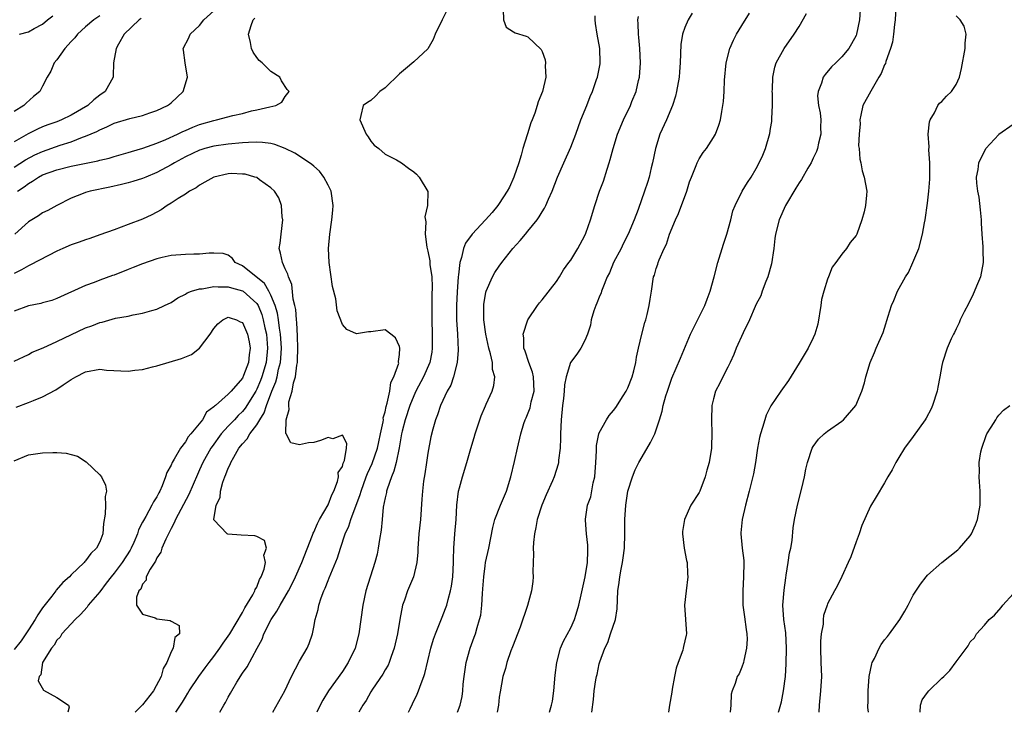
# Model space of a CAD drawing. Units: inches. Extents: x 2583000 to 2586000, y 1521000 to 1524000.
# Drawn here: x 2585000 to 2585138, y 1521000 to 1521097 of the extents above; entities that cross this region are included whole.
import ezdxf

# ---------------------------------------------------------------- set-up
doc = ezdxf.new("R2010")
doc.units = ezdxf.units.IN
doc.header["$MEASUREMENT"] = 0
doc.layers.add('LD25831521_2ft', color=112, linetype='Continuous')

msp = doc.modelspace()

# ---------------------------------------------------------------- linework, layer by layer
at = {"layer": 'LD25831521_2ft'}
for points, elevation in [([(2585122.65, 1521100.65), (2585122.46, 1521097), (2585122.37, 1521096.37), (2585122.26, 1521095), (2585122.09, 1521093.91), (2585121.83, 1521093), (2585121.18, 1521091.18), (2585121.1, 1521090.9), (2585121, 1521090.71), (2585120.49, 1521089.51), (2585120.2, 1521089), (2585119.05, 1521087.05), (2585117.96, 1521085), (2585117.66, 1521083.66), (2585117.53, 1521083), (2585117.56, 1521082.44), (2585117.41, 1521081), (2585117.35, 1521079.35), (2585117.42, 1521079), (2585117.51, 1521077.51), (2585117.66, 1521077), (2585117.87, 1521075.87), (2585118.15, 1521075), (2585118.48, 1521073), (2585118.47, 1521072.47), (2585118.31, 1521071), (2585118.12, 1521070.12), (2585117.82, 1521069), (2585117.11, 1521067), (2585117, 1521066.8), (2585116.18, 1521065.82), (2585115.67, 1521065), (2585115, 1521064.19), (2585114.17, 1521063), (2585113.64, 1521062.36), (2585113.13, 1521061), (2585113, 1521060.7), (2585112.47, 1521059), (2585112.15, 1521057.85), (2585112.05, 1521057), (2585111.62, 1521054.38), (2585111.23, 1521053), (2585111, 1521052.48), (2585110.27, 1521051), (2585109, 1521048.91), (2585107.51, 1521046.49), (2585106.45, 1521045), (2585105.07, 1521042.93), (2585104.39, 1521041.61), (2585104.19, 1521041), (2585103.9, 1521039.9), (2585103.59, 1521039), (2585103.48, 1521038.52), (2585103.2, 1521037), (2585102.9, 1521035), (2585102.6, 1521033.4), (2585102.03, 1521031), (2585101.5, 1521029), (2585101.04, 1521027), (2585100.86, 1521025.14), (2585100.84, 1521025), (2585101.05, 1521023), (2585101.25, 1521021.25), (2585101.27, 1521021), (2585101.24, 1521019), (2585101.11, 1521017), (2585101.14, 1521015), (2585101.36, 1521013.36), (2585101.58, 1521011.58), (2585101.69, 1521011), (2585101.73, 1521010.27), (2585101.66, 1521009), (2585101.25, 1521007.25), (2585101.22, 1521007), (2585101, 1521006.32), (2585100.59, 1521005.41), (2585100.32, 1521005), (2585100.03, 1521004.03), (2585099.63, 1521003), (2585099.48, 1521002.52), (2585099.43, 1521001), (2585099.37, 1521000)], 8208), ([(2585059.66, 1521098.34), (2585058.97, 1521097.03), (2585058.01, 1521095), (2585057.75, 1521094.25), (2585057, 1521092.94), (2585055, 1521091.16), (2585053.83, 1521090.17), (2585053, 1521089.44), (2585051, 1521087.48), (2585050.27, 1521087), (2585049.66, 1521086.34), (2585049, 1521085.73), (2585048.54, 1521085.46), (2585047.94, 1521085), (2585047.61, 1521083.61), (2585047.44, 1521083), (2585048.33, 1521081), (2585048.64, 1521080.64), (2585049, 1521080.03), (2585049.48, 1521079.48), (2585050.11, 1521079), (2585051, 1521078.22), (2585052.58, 1521077.42), (2585053.31, 1521077), (2585054.26, 1521076.26), (2585055, 1521075.72), (2585055.4, 1521075.4), (2585055.78, 1521075), (2585056.97, 1521072.97), (2585056.92, 1521071), (2585056.58, 1521069.42), (2585056.72, 1521068.72), (2585056.61, 1521067), (2585056.84, 1521065.16), (2585057, 1521064.59), (2585057.25, 1521063.25), (2585057.27, 1521062.73), (2585057.54, 1521061), (2585057.61, 1521059.61), (2585057.56, 1521058.44), (2585057.53, 1521057), (2585057.53, 1521055), (2585057.61, 1521053), (2585057.6, 1521051), (2585057.53, 1521050.47), (2585057.24, 1521049), (2585056.36, 1521047), (2585055.31, 1521045), (2585055, 1521044.36), (2585054.45, 1521043), (2585053.81, 1521041), (2585053.4, 1521039.4), (2585053.31, 1521039), (2585052.95, 1521037.05), (2585052.53, 1521035), (2585052.23, 1521033.77), (2585051.89, 1521033), (2585051.27, 1521031.27), (2585051.2, 1521031), (2585051.18, 1521030.82), (2585051, 1521030.05), (2585050.74, 1521028.74), (2585050.58, 1521027), (2585050.46, 1521025.54), (2585050.21, 1521024.21), (2585050.04, 1521023), (2585049.86, 1521022.14), (2585049.57, 1521021), (2585048.31, 1521017), (2585047.86, 1521015), (2585047.33, 1521011), (2585046.79, 1521009), (2585045.82, 1521007), (2585045, 1521005.73), (2585043.08, 1521003), (2585042.28, 1521001.72), (2585041.91, 1521001), (2585041.43, 1521000)], 8224), ([(2585067.54, 1521098.46), (2585067.6, 1521097), (2585067.98, 1521095.98), (2585069, 1521095.33), (2585069.21, 1521095.21), (2585070.74, 1521094.74), (2585071, 1521094.64), (2585072.88, 1521092.88), (2585073, 1521092.59), (2585073.4, 1521091.4), (2585073.45, 1521091), (2585073.41, 1521090.59), (2585073.5, 1521089), (2585073.05, 1521087), (2585072.45, 1521085.55), (2585072.31, 1521085), (2585071.96, 1521083.96), (2585071.6, 1521083), (2585071.43, 1521082.57), (2585070.93, 1521081.07), (2585070.9, 1521080.9), (2585070.31, 1521079), (2585070.05, 1521078.05), (2585069.72, 1521077), (2585069.01, 1521074.99), (2585068.41, 1521073.59), (2585068.09, 1521073), (2585067, 1521071.29), (2585066.79, 1521071), (2585065.98, 1521070.02), (2585065.07, 1521069), (2585063.19, 1521067), (2585062.27, 1521065.73), (2585061.99, 1521065), (2585061.7, 1521063.7), (2585061.45, 1521063), (2585061.28, 1521061.28), (2585061.22, 1521061), (2585061.07, 1521058.93), (2585060.99, 1521057), (2585061.02, 1521055), (2585061.13, 1521053), (2585061.24, 1521050.76), (2585061.09, 1521049), (2585060.58, 1521047), (2585060.18, 1521045.82), (2585059.7, 1521045), (2585058.74, 1521043), (2585058.33, 1521041.67), (2585058.04, 1521041), (2585057.67, 1521039.67), (2585057.41, 1521038.59), (2585057, 1521036.29), (2585056.81, 1521035), (2585056.57, 1521033.43), (2585056.38, 1521032.38), (2585056.21, 1521031), (2585056.15, 1521029.85), (2585055.94, 1521027), (2585055.73, 1521025), (2585055.61, 1521023.61), (2585055.58, 1521023), (2585055.58, 1521022.42), (2585055.44, 1521021), (2585054.97, 1521019), (2585054.15, 1521017), (2585053.72, 1521015.72), (2585053.44, 1521015), (2585053.04, 1521013), (2585052.72, 1521011), (2585052.28, 1521009), (2585051.83, 1521007.83), (2585051.57, 1521007), (2585051.4, 1521006.6), (2585051, 1521005.94), (2585050.66, 1521005.34), (2585049.22, 1521003.22), (2585049, 1521002.87), (2585048.33, 1521001.67), (2585047.87, 1521001), (2585047.29, 1521000)], 8222), ([(2585117.59, 1521098.41), (2585117.47, 1521097), (2585117.07, 1521095), (2585117, 1521094.82), (2585116.36, 1521093.64), (2585115.98, 1521093), (2585115, 1521091.85), (2585114.17, 1521091), (2585113.57, 1521090.43), (2585112.64, 1521089.36), (2585112.4, 1521089), (2585112.15, 1521088.15), (2585111.67, 1521087), (2585111.61, 1521086.39), (2585111.74, 1521085), (2585111.97, 1521083.97), (2585112.05, 1521083), (2585112.03, 1521081.97), (2585112.06, 1521081), (2585111.75, 1521079.75), (2585111.58, 1521079), (2585111.44, 1521078.56), (2585111, 1521077.64), (2585110.68, 1521077), (2585110.22, 1521076.22), (2585109.35, 1521074.65), (2585109, 1521074.17), (2585108.54, 1521073.46), (2585107.12, 1521071), (2585106.21, 1521069), (2585105.69, 1521067), (2585105.63, 1521066.37), (2585105.46, 1521065), (2585105.16, 1521062.84), (2585104.62, 1521061), (2585104.36, 1521060.36), (2585103.85, 1521059), (2585103.64, 1521058.36), (2585103, 1521057.17), (2585102.86, 1521056.86), (2585102.08, 1521055), (2585101.15, 1521053.15), (2585100.21, 1521051), (2585099.88, 1521050.12), (2585099.34, 1521049), (2585099, 1521048.37), (2585098.32, 1521047), (2585097.9, 1521046.1), (2585097.28, 1521045), (2585097, 1521043.94), (2585096.78, 1521043), (2585096.72, 1521041), (2585096.78, 1521039), (2585096.74, 1521037.27), (2585096.72, 1521037), (2585096.42, 1521035), (2585096.09, 1521033.91), (2585095.85, 1521033), (2585095.08, 1521031), (2585095, 1521030.82), (2585093.86, 1521029), (2585092.95, 1521027), (2585092.66, 1521025.34), (2585092.65, 1521025), (2585092.91, 1521023), (2585093.25, 1521021.25), (2585093.31, 1521021), (2585093.39, 1521019.39), (2585093.42, 1521019), (2585093.17, 1521017), (2585092.97, 1521015), (2585093.21, 1521011), (2585093.17, 1521010.83), (2585093, 1521010), (2585092.8, 1521009.2), (2585092.78, 1521009), (2585092.72, 1521008.72), (2585092.07, 1521007), (2585091.8, 1521006.2), (2585091.57, 1521005), (2585091.23, 1521003.23), (2585091.18, 1521002.82), (2585090.84, 1521001), (2585090.72, 1521000)], 8210), ([(2584999, 1521076.36), (2585000.6, 1521077.4), (2585001.91, 1521078.09), (2585003, 1521078.58), (2585005.47, 1521079.47), (2585007, 1521079.95), (2585008.57, 1521080.57), (2585009, 1521080.71), (2585010.6, 1521081.4), (2585011, 1521081.63), (2585011.98, 1521082.02), (2585013, 1521082.53), (2585015.22, 1521083.22), (2585017, 1521083.64), (2585018, 1521084), (2585019, 1521084.31), (2585020.51, 1521085), (2585020.79, 1521085.21), (2585021, 1521085.4), (2585022.7, 1521087), (2585023.28, 1521089), (2585022.97, 1521091), (2585022.76, 1521092.76), (2585022.7, 1521093), (2585023.48, 1521094.52), (2585023.68, 1521095), (2585025, 1521096.21), (2585025.59, 1521097), (2585027, 1521098.29)], 8222), ([(2585011, 1521097.57), (2585010.15, 1521097), (2585009, 1521096.02), (2585007.89, 1521095), (2585007.49, 1521094.51), (2585007, 1521094), (2585006.1, 1521093), (2585005, 1521091.42), (2585004.63, 1521091), (2585004.15, 1521089.85), (2585003.64, 1521089), (2585003, 1521087.72), (2585002.6, 1521087), (2585001.72, 1521086.28), (2585000.67, 1521085.33), (2585000.38, 1521085), (2584999, 1521084.16)], 8218), ([(2585016.8, 1521097.2), (2585016.52, 1521097), (2585014.42, 1521095), (2585013.62, 1521093.62), (2585013.3, 1521093), (2585012.95, 1521091), (2585012.87, 1521089.13), (2585012.86, 1521089), (2585011.77, 1521087), (2585011, 1521086.46), (2585010.17, 1521085.83), (2585009.32, 1521085), (2585007, 1521083.67), (2585005.64, 1521083), (2585005, 1521082.75), (2585003.71, 1521082.29), (2585003, 1521082.01), (2585002.3, 1521081.7), (2585000.96, 1521081.04), (2584999, 1521079.93)], 8220), ([(2584999.47, 1521073), (2585000.39, 1521073.61), (2585001, 1521074.11), (2585001.58, 1521074.42), (2585002.4, 1521075), (2585003, 1521075.31), (2585005, 1521076.02), (2585007, 1521076.5), (2585010.74, 1521077.26), (2585011, 1521077.35), (2585012.34, 1521077.66), (2585013, 1521077.88), (2585015, 1521078.43), (2585015.43, 1521078.57), (2585017.03, 1521079.03), (2585019, 1521079.75), (2585020.26, 1521080.26), (2585021.88, 1521081), (2585022.63, 1521081.37), (2585023, 1521081.52), (2585024.03, 1521081.97), (2585025, 1521082.34), (2585027, 1521082.93), (2585027.36, 1521083), (2585029.64, 1521083.64), (2585031, 1521083.92), (2585032.25, 1521084.25), (2585033, 1521084.4), (2585034.85, 1521084.85), (2585035.7, 1521085), (2585036.5, 1521085.5), (2585037, 1521086.27), (2585037.56, 1521087), (2585037.27, 1521087.27), (2585036.49, 1521088.49), (2585036.23, 1521089), (2585035, 1521089.8), (2585033.78, 1521091), (2585033.34, 1521091.34), (2585033, 1521091.76), (2585032.48, 1521092.48), (2585032.28, 1521093), (2585032.15, 1521093.85), (2585031.85, 1521095), (2585032.22, 1521096.22), (2585032.49, 1521097), (2585032.74, 1521097.26)], 8224), ([(2584999.76, 1521095), (2585001, 1521095.36), (2585001.8, 1521095.8), (2585003, 1521096.43), (2585003.69, 1521097), (2585004.44, 1521097.56)], 8216), ([(2585054.26, 1521000), (2585054.5, 1521000.49), (2585054.83, 1521001.17), (2585055.47, 1521002.53), (2585055.66, 1521003), (2585056.03, 1521004.03), (2585056.43, 1521005), (2585056.57, 1521005.43), (2585057.42, 1521009), (2585057.77, 1521010.23), (2585058.04, 1521011), (2585059, 1521013.31), (2585059.47, 1521014.53), (2585059.62, 1521015), (2585059.82, 1521015.82), (2585060.17, 1521017), (2585060.31, 1521017.69), (2585060.48, 1521019), (2585060.58, 1521021), (2585060.58, 1521021.42), (2585060.63, 1521023), (2585060.77, 1521025), (2585060.94, 1521027), (2585061.06, 1521029), (2585061.3, 1521031), (2585061.43, 1521031.43), (2585061.83, 1521033), (2585062.45, 1521035), (2585063, 1521036.97), (2585063.48, 1521038.52), (2585063.6, 1521039), (2585064.26, 1521041), (2585064.44, 1521041.56), (2585065.05, 1521042.95), (2585065.16, 1521043.16), (2585066.01, 1521045), (2585066.22, 1521045.78), (2585066.35, 1521047), (2585066.02, 1521048.02), (2585066.02, 1521049), (2585065.78, 1521050.22), (2585065.54, 1521051), (2585065.1, 1521053), (2585064.83, 1521055), (2585064.82, 1521057), (2585064.83, 1521057.17), (2585065, 1521058.28), (2585065.12, 1521058.88), (2585065.15, 1521059), (2585066.04, 1521061), (2585066.39, 1521061.61), (2585067, 1521062.53), (2585067.34, 1521063), (2585068.9, 1521065), (2585069.91, 1521066.09), (2585070.66, 1521067), (2585071, 1521067.4), (2585072.29, 1521069), (2585072.59, 1521069.41), (2585073, 1521070.11), (2585073.35, 1521070.65), (2585073.51, 1521071), (2585073.89, 1521071.89), (2585074.39, 1521073), (2585075.17, 1521075), (2585076.04, 1521077), (2585077, 1521079.17), (2585077.7, 1521081), (2585078.44, 1521083), (2585079.25, 1521085), (2585079.72, 1521086.28), (2585080.05, 1521087), (2585080.64, 1521088.64), (2585080.76, 1521089), (2585081.13, 1521090.87), (2585081.15, 1521091), (2585081.07, 1521093), (2585080.7, 1521095), (2585080.5, 1521096.5), (2585080.41, 1521097), (2585080.42, 1521097.58)], 8220), ([(2585061.13, 1521000), (2585061.49, 1521001), (2585061.79, 1521002.21), (2585061.9, 1521003), (2585061.95, 1521003.95), (2585062.06, 1521005), (2585062.33, 1521007), (2585062.89, 1521009), (2585063.45, 1521010.55), (2585063.64, 1521011), (2585063.88, 1521011.88), (2585064.23, 1521013), (2585064.39, 1521013.61), (2585064.55, 1521015), (2585064.64, 1521016.64), (2585064.71, 1521017.29), (2585064.81, 1521019), (2585065, 1521020.53), (2585065.07, 1521021), (2585065.52, 1521023), (2585066.11, 1521025.89), (2585066.39, 1521027), (2585067.17, 1521029), (2585068, 1521031), (2585068.63, 1521033), (2585069.14, 1521035.14), (2585069.55, 1521037), (2585070.01, 1521039), (2585070.45, 1521040.45), (2585070.64, 1521041), (2585070.76, 1521041.24), (2585071.33, 1521042.67), (2585071.48, 1521043.48), (2585071.86, 1521045), (2585071.77, 1521047), (2585071.66, 1521047.66), (2585071.13, 1521049), (2585070.61, 1521050.61), (2585070.44, 1521051), (2585070.45, 1521052.45), (2585070.36, 1521053), (2585071, 1521055.01), (2585072.37, 1521057), (2585072.64, 1521057.36), (2585073, 1521057.77), (2585075, 1521060.34), (2585075.44, 1521061), (2585076.01, 1521061.99), (2585076.76, 1521063), (2585077, 1521063.37), (2585077.98, 1521065), (2585079, 1521066.81), (2585079.14, 1521067.14), (2585079.77, 1521069), (2585080.37, 1521071), (2585081.05, 1521073), (2585081.58, 1521074.42), (2585082.09, 1521076.09), (2585082.4, 1521077), (2585082.54, 1521077.46), (2585082.93, 1521079), (2585083.54, 1521081), (2585084.39, 1521083), (2585085.37, 1521085), (2585085.59, 1521085.59), (2585086.17, 1521087), (2585086.5, 1521088.5), (2585086.63, 1521089), (2585086.78, 1521091), (2585086.7, 1521093), (2585086.57, 1521094.57), (2585086.51, 1521095), (2585086.47, 1521096.47), (2585086.43, 1521097), (2585086.49, 1521097.51)], 8218), ([(2585094.03, 1521097.97), (2585093.46, 1521097), (2585093, 1521095.96), (2585092.66, 1521095), (2585092.45, 1521093.55), (2585092.36, 1521091), (2585092.25, 1521089.75), (2585092.19, 1521089), (2585091.85, 1521087), (2585091.68, 1521086.32), (2585091.28, 1521085), (2585090.41, 1521083), (2585089.5, 1521081), (2585088.89, 1521079), (2585088.47, 1521077), (2585088.29, 1521076.29), (2585087.99, 1521075), (2585087.77, 1521074.23), (2585087.36, 1521073), (2585086.45, 1521070.45), (2585085.91, 1521069), (2585085.07, 1521067), (2585084.37, 1521065.63), (2585084.06, 1521065), (2585083.01, 1521063), (2585082.42, 1521061.58), (2585082.13, 1521061), (2585081.49, 1521059.49), (2585081.32, 1521059), (2585081.25, 1521058.75), (2585081, 1521058.17), (2585080.68, 1521057.32), (2585080.51, 1521057), (2585080.26, 1521056.26), (2585079.89, 1521055), (2585079.76, 1521054.24), (2585079.36, 1521053), (2585079, 1521052.11), (2585078.41, 1521051), (2585077.84, 1521050.16), (2585076.98, 1521049.02), (2585076.36, 1521047), (2585076.13, 1521045.87), (2585076.09, 1521045), (2585075.99, 1521043.99), (2585075.86, 1521043), (2585075.66, 1521041), (2585075.57, 1521039), (2585075.58, 1521038.42), (2585075.53, 1521037), (2585075.31, 1521035.31), (2585075.31, 1521035), (2585075.25, 1521034.75), (2585074.67, 1521033), (2585074.44, 1521032.44), (2585073.55, 1521030.45), (2585072.96, 1521029.04), (2585072.3, 1521027), (2585072.13, 1521025.87), (2585071.92, 1521025), (2585071.79, 1521023.79), (2585071.76, 1521023), (2585071.8, 1521022.2), (2585071.73, 1521021), (2585071.7, 1521019.7), (2585071.74, 1521019), (2585071.68, 1521018.32), (2585071.52, 1521017), (2585070.95, 1521014.95), (2585069.93, 1521011.93), (2585068.85, 1521009.15), (2585068.62, 1521008.62), (2585068.05, 1521007), (2585067.88, 1521006.12), (2585067.49, 1521005), (2585067.12, 1521002.88), (2585067, 1521002.1), (2585066.87, 1521001), (2585066.7, 1521000)], 8216), ([(2585074.02, 1521000), (2585074.33, 1521001), (2585074.45, 1521001.55), (2585074.62, 1521003), (2585074.81, 1521005.19), (2585075.06, 1521007), (2585075.58, 1521009), (2585076.01, 1521009.99), (2585077, 1521011.83), (2585077.53, 1521013), (2585077.76, 1521013.76), (2585078.16, 1521015), (2585078.47, 1521016.47), (2585079.04, 1521018.96), (2585079.35, 1521021), (2585079.38, 1521022.62), (2585079.42, 1521023), (2585079.41, 1521023.41), (2585079.21, 1521025), (2585079.07, 1521026.93), (2585079.07, 1521027.07), (2585079.36, 1521029), (2585079.8, 1521030.2), (2585080.16, 1521032.16), (2585080.39, 1521033), (2585080.54, 1521035), (2585080.63, 1521036.63), (2585080.61, 1521037), (2585080.62, 1521037.38), (2585080.95, 1521039), (2585081, 1521039.14), (2585082.01, 1521041), (2585082.41, 1521041.59), (2585083, 1521042.27), (2585083.31, 1521042.69), (2585084.36, 1521044.36), (2585084.78, 1521045), (2585085, 1521045.44), (2585085.6, 1521047), (2585085.83, 1521047.83), (2585086.12, 1521049), (2585086.22, 1521049.78), (2585086.52, 1521051), (2585086.98, 1521053), (2585087.39, 1521054.61), (2585087.53, 1521055), (2585087.73, 1521055.73), (2585088.02, 1521057), (2585088.12, 1521057.88), (2585088.31, 1521059), (2585088.62, 1521061), (2585088.74, 1521061.26), (2585089, 1521062.16), (2585089.23, 1521062.77), (2585089.28, 1521063), (2585089.41, 1521063.41), (2585090.11, 1521065), (2585090.41, 1521065.59), (2585090.85, 1521067), (2585091.7, 1521069), (2585092.12, 1521069.88), (2585093.26, 1521073), (2585093.67, 1521074.33), (2585093.92, 1521075), (2585094.6, 1521076.6), (2585094.73, 1521077), (2585095, 1521077.53), (2585095.56, 1521078.44), (2585096.01, 1521079), (2585097, 1521080.52), (2585097.28, 1521081), (2585097.75, 1521082.25), (2585097.98, 1521083), (2585098.17, 1521084.17), (2585098.34, 1521085), (2585098.42, 1521085.58), (2585098.5, 1521087), (2585098.55, 1521088.55), (2585098.79, 1521091), (2585099.3, 1521093), (2585099.82, 1521094.18), (2585100.26, 1521095), (2585101, 1521096.24), (2585102.05, 1521097.95)], 8214), ([(2585079.94, 1521000), (2585080.22, 1521001.78), (2585080.3, 1521003), (2585080.53, 1521004.53), (2585080.62, 1521005), (2585080.7, 1521005.3), (2585081, 1521006.77), (2585081.06, 1521006.94), (2585081.08, 1521007.08), (2585081.77, 1521009), (2585082.2, 1521009.8), (2585082.58, 1521011), (2585083.26, 1521013), (2585083.5, 1521014.5), (2585083.62, 1521017), (2585083.79, 1521018.21), (2585083.89, 1521019), (2585084.07, 1521020.07), (2585084.26, 1521021), (2585084.36, 1521021.64), (2585084.52, 1521023), (2585084.6, 1521025), (2585084.61, 1521027), (2585084.72, 1521029), (2585085.03, 1521031), (2585085.66, 1521033), (2585086.04, 1521033.96), (2585086.56, 1521035), (2585087, 1521035.8), (2585088.2, 1521037.8), (2585088.8, 1521039), (2585089, 1521039.56), (2585089.46, 1521041), (2585089.81, 1521042.19), (2585089.96, 1521043), (2585090.35, 1521044.35), (2585090.56, 1521045), (2585091.18, 1521046.82), (2585092.38, 1521049.62), (2585093.77, 1521053), (2585095.82, 1521057), (2585096.12, 1521057.88), (2585096.56, 1521059), (2585097.12, 1521061), (2585097.62, 1521063), (2585098.4, 1521065.6), (2585098.87, 1521067), (2585099.42, 1521069), (2585099.73, 1521070.27), (2585100.04, 1521071), (2585101.04, 1521073), (2585101.79, 1521074.21), (2585102.31, 1521075), (2585103, 1521076.19), (2585103.42, 1521077), (2585103.92, 1521078.08), (2585104.28, 1521079), (2585104.89, 1521081.11), (2585105, 1521081.81), (2585105.2, 1521082.8), (2585105.2, 1521083), (2585105.18, 1521083.18), (2585105.26, 1521085), (2585105.26, 1521086.74), (2585105.24, 1521087), (2585105.26, 1521087.26), (2585105.31, 1521089), (2585105.59, 1521090.41), (2585105.79, 1521091), (2585106.91, 1521093), (2585108.32, 1521095), (2585109, 1521096.1), (2585110.07, 1521097.93)], 8212), ([(2585106.13, 1521000), (2585106.17, 1521000.17), (2585106.53, 1521001.47), (2585106.83, 1521003), (2585107.11, 1521005), (2585107.22, 1521006.78), (2585107.25, 1521009), (2585107.14, 1521011.14), (2585106.88, 1521013), (2585106.75, 1521015), (2585106.9, 1521017.1), (2585107.14, 1521018.86), (2585107.22, 1521019.22), (2585107.5, 1521021), (2585107.66, 1521022.34), (2585107.86, 1521023), (2585108.06, 1521024.06), (2585108.16, 1521025.84), (2585108.36, 1521027), (2585108.77, 1521029), (2585109.4, 1521031.4), (2585109.78, 1521033), (2585109.95, 1521034.05), (2585110.19, 1521035), (2585110.85, 1521037), (2585111, 1521037.24), (2585111.74, 1521038.26), (2585112.5, 1521039), (2585113, 1521039.38), (2585115, 1521040.8), (2585115.23, 1521041), (2585116.98, 1521043), (2585117.82, 1521045), (2585118.16, 1521046.16), (2585118.36, 1521047), (2585118.95, 1521049), (2585119.57, 1521050.43), (2585119.8, 1521051), (2585120.78, 1521053.22), (2585121, 1521053.82), (2585121.49, 1521055.49), (2585121.97, 1521057), (2585122.3, 1521057.7), (2585122.82, 1521059), (2585123.94, 1521061), (2585124.36, 1521061.64), (2585124.97, 1521063), (2585125.77, 1521065), (2585126.28, 1521067), (2585126.57, 1521068.57), (2585126.66, 1521069), (2585127, 1521071.32), (2585127.18, 1521073), (2585127.31, 1521074.69), (2585127.32, 1521077), (2585127.19, 1521078.81), (2585127.22, 1521079.22), (2585127.12, 1521081), (2585127.29, 1521082.71), (2585127.39, 1521083), (2585127.98, 1521083.98), (2585128.46, 1521085), (2585128.67, 1521085.33), (2585129, 1521085.59), (2585129.68, 1521086.32), (2585130.36, 1521087), (2585131, 1521087.94), (2585131.49, 1521089), (2585131.79, 1521090.21), (2585132.29, 1521093), (2585132.27, 1521093.73), (2585132.43, 1521095), (2585132.14, 1521096.14), (2585131.59, 1521097), (2585131, 1521097.59)], 8206), ([(2585139, 1521082.36), (2585137, 1521080.94), (2585135.19, 1521079), (2585135.11, 1521078.89), (2585134.17, 1521077), (2585134.04, 1521076.04), (2585133.84, 1521075), (2585133.88, 1521074.12), (2585134, 1521073), (2585134.18, 1521072.18), (2585134.4, 1521070.4), (2585134.51, 1521069), (2585134.53, 1521068.53), (2585134.63, 1521067), (2585134.76, 1521065.24), (2585134.75, 1521064.75), (2585134.79, 1521063), (2585134.41, 1521061), (2585134.03, 1521060.03), (2585133.42, 1521058.58), (2585132.74, 1521057.25), (2585132.12, 1521056.12), (2585131.56, 1521055), (2585131.42, 1521054.58), (2585131, 1521053.75), (2585130.77, 1521053.23), (2585130.63, 1521053), (2585130.32, 1521052.32), (2585129.76, 1521051), (2585129.09, 1521049), (2585129, 1521048.59), (2585128.75, 1521047), (2585128.44, 1521045.56), (2585128.36, 1521045), (2585127.72, 1521043), (2585127.5, 1521042.5), (2585126.81, 1521041.19), (2585126.68, 1521041), (2585125, 1521038.63), (2585123.79, 1521037), (2585123, 1521035.68), (2585122.56, 1521035), (2585122.03, 1521033.97), (2585121.46, 1521033), (2585121, 1521032.16), (2585119.82, 1521030.18), (2585119, 1521028.88), (2585117.82, 1521026.18), (2585117.44, 1521025), (2585117, 1521023.9), (2585116.24, 1521021.76), (2585115.88, 1521021), (2585115, 1521019.04), (2585114.35, 1521017.65), (2585113.96, 1521017), (2585113, 1521015.21), (2585112.92, 1521015), (2585112.45, 1521013.55), (2585112.39, 1521013), (2585112.36, 1521012.36), (2585112.12, 1521011), (2585112.02, 1521009.98), (2585112, 1521009), (2585112.05, 1521007), (2585112.13, 1521005), (2585112.03, 1521003), (2585111.84, 1521001), (2585111.78, 1521000)], 8204), ([(2585035.25, 1521000), (2585036.94, 1521003), (2585037.88, 1521005), (2585039, 1521007.15), (2585040.09, 1521009), (2585040.35, 1521009.65), (2585040.82, 1521011), (2585041, 1521011.94), (2585041.17, 1521013), (2585041.6, 1521014.4), (2585041.69, 1521015), (2585042.02, 1521016.02), (2585042.41, 1521017), (2585042.6, 1521017.4), (2585043, 1521018.45), (2585043.17, 1521018.83), (2585043.38, 1521019.38), (2585044.34, 1521021.66), (2585044.75, 1521023), (2585045.41, 1521025), (2585045.91, 1521026.09), (2585046.17, 1521027), (2585047.49, 1521030.51), (2585047.62, 1521031), (2585048.35, 1521033), (2585048.53, 1521033.47), (2585049.16, 1521034.84), (2585049.91, 1521037), (2585050.09, 1521037.91), (2585050.35, 1521039), (2585050.72, 1521040.72), (2585050.75, 1521041), (2585050.74, 1521041.26), (2585051, 1521042.08), (2585051.15, 1521042.85), (2585051.3, 1521043.3), (2585051.66, 1521045), (2585051.79, 1521046.21), (2585052.23, 1521047), (2585052.9, 1521048.9), (2585052.89, 1521049), (2585052.85, 1521049.15), (2585053, 1521050.15), (2585053.05, 1521051), (2585053, 1521051.27), (2585052.45, 1521052.45), (2585051.8, 1521053), (2585051, 1521053.6), (2585049, 1521053.31), (2585048.68, 1521053.32), (2585047, 1521053.05), (2585045.63, 1521053.63), (2585045, 1521054.35), (2585044.27, 1521056.27), (2585044.07, 1521057.93), (2585043.64, 1521059.64), (2585043.16, 1521063), (2585043.08, 1521065), (2585043.23, 1521067), (2585043.53, 1521069), (2585043.66, 1521070.34), (2585043.71, 1521071), (2585043.41, 1521073), (2585043, 1521073.88), (2585042.42, 1521075), (2585041.8, 1521075.8), (2585041, 1521076.5), (2585040.74, 1521076.74), (2585040.42, 1521077), (2585038.33, 1521078.33), (2585037, 1521079), (2585035.56, 1521079.56), (2585035, 1521079.68), (2585033.83, 1521079.83), (2585033, 1521079.87), (2585031.83, 1521079.83), (2585031, 1521079.77), (2585029, 1521079.6), (2585027, 1521079.34), (2585025.73, 1521079), (2585025.17, 1521078.83), (2585025, 1521078.77), (2585023, 1521077.82), (2585021.49, 1521077), (2585021, 1521076.7), (2585019, 1521075.63), (2585017.45, 1521075), (2585017, 1521074.8), (2585015.64, 1521074.36), (2585015, 1521074.18), (2585014.06, 1521073.94), (2585012.42, 1521073.58), (2585009.64, 1521073), (2585009, 1521072.82), (2585008.68, 1521072.68), (2585007, 1521072.03), (2585005, 1521071), (2585003.71, 1521070.29), (2585003, 1521069.96), (2585002.43, 1521069.57), (2585001, 1521068.7), (2584999.09, 1521067)], 8226), ([(2585027.83, 1521000), (2585028.39, 1521001), (2585028.62, 1521001.38), (2585029, 1521002.11), (2585029.33, 1521002.67), (2585029.51, 1521003), (2585030.21, 1521004.21), (2585031, 1521005.49), (2585031.65, 1521006.35), (2585033.06, 1521009), (2585033.76, 1521010.24), (2585034.01, 1521011), (2585035.03, 1521013), (2585035.84, 1521014.16), (2585036.29, 1521015), (2585037.44, 1521017), (2585037.99, 1521018.01), (2585038.45, 1521019), (2585039.34, 1521021), (2585040.83, 1521024.83), (2585040.91, 1521025.09), (2585041, 1521025.24), (2585041.52, 1521026.47), (2585041.81, 1521027), (2585043, 1521029.06), (2585043.52, 1521030.48), (2585043.81, 1521031), (2585044.34, 1521032.34), (2585044.47, 1521033), (2585044.41, 1521033.59), (2585045, 1521034.44), (2585045.1, 1521034.9), (2585045.17, 1521035), (2585045.3, 1521035.3), (2585045.56, 1521037), (2585045.65, 1521037.65), (2585045, 1521038.81), (2585043.67, 1521038.33), (2585043, 1521038.5), (2585041.94, 1521038.06), (2585041, 1521037.81), (2585040.24, 1521037.76), (2585039, 1521037.49), (2585037.77, 1521037.77), (2585037.11, 1521039), (2585037.06, 1521039.06), (2585037.11, 1521041), (2585037.57, 1521042.43), (2585037.48, 1521043), (2585037.49, 1521043.49), (2585037.97, 1521045), (2585038.14, 1521046.14), (2585038.44, 1521047), (2585038.62, 1521048.62), (2585038.71, 1521049), (2585038.73, 1521049.27), (2585038.77, 1521051), (2585038.72, 1521052.72), (2585038.62, 1521054.62), (2585038.56, 1521055), (2585038.46, 1521056.46), (2585038.34, 1521057), (2585038.11, 1521057.89), (2585037.94, 1521059.94), (2585037.44, 1521061), (2585037.38, 1521061.38), (2585037, 1521062.14), (2585036.59, 1521063), (2585036.35, 1521064.35), (2585036.15, 1521065), (2585036.28, 1521065.72), (2585036.41, 1521067), (2585036.65, 1521069), (2585036.56, 1521069.44), (2585036.48, 1521071), (2585036.09, 1521072.09), (2585035.48, 1521073), (2585035, 1521073.48), (2585033.4, 1521074.6), (2585033, 1521074.91), (2585032.75, 1521075), (2585031.39, 1521075.39), (2585031, 1521075.42), (2585029.47, 1521075.47), (2585029, 1521075.45), (2585027, 1521074.99), (2585025.72, 1521074.28), (2585025, 1521073.85), (2585024.5, 1521073.5), (2585023.57, 1521073), (2585023, 1521072.6), (2585021.98, 1521071.98), (2585021, 1521071.33), (2585020.43, 1521071), (2585019.59, 1521070.41), (2585018.28, 1521069.72), (2585017, 1521069.11), (2585015, 1521068.34), (2585013, 1521067.61), (2585011, 1521066.91), (2585009.61, 1521066.39), (2585009, 1521066.22), (2585008.14, 1521065.86), (2585007, 1521065.49), (2585005.83, 1521065), (2585005, 1521064.62), (2585001.32, 1521062.68), (2585001, 1521062.54), (2585000.02, 1521061.98), (2584999, 1521061.46)], 8228), ([(2585021.65, 1521000), (2585022.3, 1521001), (2585022.59, 1521001.41), (2585023, 1521002.13), (2585023.34, 1521002.66), (2585023.54, 1521003), (2585024.88, 1521005), (2585025.79, 1521006.21), (2585026.35, 1521007), (2585027, 1521007.82), (2585027.85, 1521009), (2585028.31, 1521009.69), (2585029, 1521010.65), (2585029.23, 1521011), (2585031, 1521014), (2585031.34, 1521014.66), (2585032.45, 1521016.45), (2585032.74, 1521017), (2585032.78, 1521017.21), (2585033, 1521017.54), (2585033.41, 1521018.59), (2585033.64, 1521019), (2585034.05, 1521020.05), (2585034.21, 1521021), (2585034, 1521022), (2585034.38, 1521023), (2585034.07, 1521024.07), (2585033, 1521024.62), (2585032.73, 1521024.73), (2585030.83, 1521024.83), (2585028.95, 1521024.95), (2585028.85, 1521025), (2585027, 1521026.95), (2585026.99, 1521027), (2585027.32, 1521029), (2585027.89, 1521030.11), (2585027.92, 1521031), (2585028.24, 1521032.24), (2585028.54, 1521033), (2585028.69, 1521033.31), (2585029, 1521034.19), (2585029.29, 1521034.71), (2585029.35, 1521035), (2585029.77, 1521035.77), (2585030.51, 1521037), (2585031, 1521037.62), (2585031.68, 1521038.32), (2585032.05, 1521039), (2585033, 1521040.26), (2585033.43, 1521041), (2585034.04, 1521041.96), (2585034.36, 1521043), (2585035.11, 1521045), (2585035.68, 1521046.32), (2585035.85, 1521047), (2585036.06, 1521048.06), (2585036.32, 1521049), (2585036.38, 1521049.62), (2585036.46, 1521051), (2585036.38, 1521052.38), (2585036.34, 1521053), (2585036.19, 1521053.81), (2585036.06, 1521055), (2585035.93, 1521055.93), (2585035.6, 1521057), (2585035, 1521058.45), (2585034.71, 1521059), (2585034.08, 1521060.08), (2585031, 1521062.56), (2585030, 1521063), (2585029.59, 1521063.59), (2585029, 1521064.03), (2585028.29, 1521064.29), (2585027, 1521064.31), (2585026.33, 1521064.33), (2585025, 1521064.19), (2585024.2, 1521064.2), (2585023, 1521064.16), (2585021, 1521064), (2585019.73, 1521063.73), (2585019, 1521063.55), (2585017, 1521062.85), (2585015.7, 1521062.3), (2585015, 1521062.04), (2585013, 1521061.26), (2585012.8, 1521061.2), (2585011, 1521060.55), (2585010.24, 1521060.24), (2585009, 1521059.8), (2585005, 1521058), (2585004.29, 1521057.71), (2585003, 1521057.36), (2585002.73, 1521057.27), (2585001, 1521056.94), (2584999, 1521056.19)], 8230), ([(2584999, 1521049.18), (2585001, 1521050.13), (2585001.55, 1521050.45), (2585003.07, 1521051.07), (2585005, 1521051.94), (2585009, 1521053.88), (2585009.87, 1521054.13), (2585011, 1521054.62), (2585011.35, 1521054.65), (2585013.2, 1521055.2), (2585015, 1521055.52), (2585015.69, 1521055.69), (2585017, 1521055.94), (2585018.31, 1521056.31), (2585019, 1521056.49), (2585020.06, 1521057), (2585021, 1521057.41), (2585021.93, 1521058.07), (2585023, 1521058.58), (2585023.24, 1521058.76), (2585023.86, 1521059), (2585025, 1521059.33), (2585025.35, 1521059.35), (2585027, 1521059.65), (2585027.59, 1521059.59), (2585029, 1521059.62), (2585029.47, 1521059.47), (2585031, 1521059.06), (2585031.09, 1521059), (2585033, 1521057.29), (2585033.18, 1521057), (2585033.72, 1521055.72), (2585033.92, 1521055), (2585034.14, 1521053.86), (2585034.35, 1521053), (2585034.52, 1521051), (2585034.32, 1521049), (2585033.72, 1521047), (2585033.53, 1521046.47), (2585033, 1521045.26), (2585032.86, 1521045), (2585031.4, 1521042.6), (2585031, 1521042.13), (2585030.42, 1521041.58), (2585029.87, 1521041), (2585029, 1521040.07), (2585028.04, 1521039), (2585026.74, 1521037.26), (2585026.58, 1521037), (2585025.44, 1521035), (2585025, 1521033.98), (2585024.69, 1521033.31), (2585023.48, 1521030.52), (2585021.61, 1521027), (2585021.45, 1521026.55), (2585021, 1521025.76), (2585020.24, 1521024.24), (2585019.71, 1521023), (2585019.57, 1521022.43), (2585019, 1521021.62), (2585018.81, 1521021.19), (2585018.06, 1521020.06), (2585017.53, 1521019), (2585017.49, 1521018.51), (2585017, 1521017.96), (2585016.74, 1521017.26), (2585016.5, 1521017), (2585016.15, 1521016.15), (2585016.17, 1521015), (2585017, 1521013.77), (2585018.78, 1521013.22), (2585019, 1521013.11), (2585020.88, 1521012.88), (2585021, 1521012.77), (2585022.14, 1521012.14), (2585022.18, 1521011), (2585021.53, 1521010.47), (2585021.3, 1521009), (2585021, 1521008.46), (2585020.41, 1521007), (2585019.88, 1521006.12), (2585019.63, 1521005), (2585018.52, 1521003), (2585017, 1521001.05), (2585015.98, 1521000)], 8232), ([(2584999.27, 1521042.73), (2585001, 1521043.4), (2585001.71, 1521043.71), (2585003, 1521044.19), (2585004.84, 1521045.16), (2585005.89, 1521045.89), (2585007, 1521046.62), (2585007.66, 1521047), (2585009, 1521047.7), (2585011, 1521048.07), (2585011.96, 1521047.96), (2585015, 1521047.79), (2585015.93, 1521047.93), (2585017, 1521048.04), (2585018.4, 1521048.4), (2585019, 1521048.53), (2585022.44, 1521049.56), (2585023.87, 1521050.13), (2585025, 1521051.01), (2585026.48, 1521053), (2585027, 1521053.79), (2585027.56, 1521054.44), (2585028.24, 1521055), (2585029, 1521055.37), (2585029.26, 1521055.26), (2585030.15, 1521055), (2585030.7, 1521054.7), (2585031, 1521054.6), (2585031.69, 1521053), (2585031.92, 1521051.92), (2585032.09, 1521051), (2585031.92, 1521050.08), (2585031.84, 1521049), (2585031.17, 1521047.17), (2585031, 1521046.82), (2585029.42, 1521045), (2585029, 1521044.56), (2585027.23, 1521043), (2585027.1, 1521042.9), (2585027, 1521042.78), (2585025.95, 1521042.05), (2585025.38, 1521041), (2585023.76, 1521039), (2585023.4, 1521038.6), (2585023, 1521037.91), (2585022.3, 1521037), (2585021.45, 1521035.45), (2585021.17, 1521035), (2585021, 1521034.62), (2585020.39, 1521033.61), (2585020.23, 1521033), (2585019.75, 1521031.75), (2585019.41, 1521031), (2585019.26, 1521030.74), (2585019, 1521030.2), (2585018.53, 1521029.47), (2585018.32, 1521029), (2585017.45, 1521027.44), (2585017.11, 1521026.89), (2585017, 1521026.63), (2585016.44, 1521025.56), (2585016.28, 1521025), (2585015.78, 1521023.78), (2585015.42, 1521023), (2585015.27, 1521022.73), (2585014.15, 1521021), (2585013, 1521019.5), (2585012.59, 1521019), (2585011.92, 1521018.08), (2585011, 1521016.88), (2585009.4, 1521015), (2585009.25, 1521014.75), (2585008.29, 1521013.71), (2585007.55, 1521013), (2585007, 1521012.39), (2585005.71, 1521011), (2585005.47, 1521010.53), (2585005, 1521010.09), (2585004.6, 1521009.4), (2585004.22, 1521009), (2585003, 1521007), (2585002.73, 1521005.27), (2585002.5, 1521005), (2585002.39, 1521004.39), (2585003.12, 1521003.12), (2585005, 1521002.07), (2585006.6, 1521001), (2585006.73, 1521000.73), (2585006.52, 1521000)], 8234), ([(2585118.75, 1521000), (2585118.66, 1521000.66), (2585118.65, 1521001), (2585118.67, 1521001.33), (2585118.67, 1521003), (2585118.84, 1521005), (2585119.19, 1521006.81), (2585119.26, 1521007), (2585119.56, 1521007.56), (2585120.21, 1521009), (2585120.51, 1521009.49), (2585121, 1521010.15), (2585121.39, 1521010.61), (2585121.68, 1521011), (2585123.13, 1521013), (2585123.81, 1521014.19), (2585124.3, 1521015), (2585125, 1521016.41), (2585126.03, 1521017.97), (2585126.82, 1521019), (2585127, 1521019.2), (2585128.99, 1521021), (2585130.14, 1521021.86), (2585131.24, 1521022.76), (2585131.47, 1521023), (2585133, 1521024.73), (2585133.16, 1521025), (2585133.73, 1521026.27), (2585134.03, 1521027), (2585134.39, 1521029), (2585134.39, 1521031), (2585134.28, 1521032.28), (2585134.25, 1521033), (2585134.28, 1521033.72), (2585134.25, 1521035), (2585134.49, 1521036.49), (2585134.6, 1521037), (2585135.23, 1521038.77), (2585135.34, 1521039), (2585135.93, 1521039.93), (2585136.56, 1521041), (2585136.73, 1521041.27), (2585137, 1521041.62), (2585137.67, 1521042.33), (2585138.53, 1521043)], 8202), ([(2584999, 1521035.22), (2585001, 1521036.07), (2585003, 1521036.35), (2585004.41, 1521036.41), (2585005, 1521036.4), (2585006.31, 1521036.31), (2585007, 1521036.13), (2585007.88, 1521035.88), (2585009.08, 1521035.08), (2585011, 1521033.29), (2585011.24, 1521033), (2585011.81, 1521031.81), (2585011.95, 1521031), (2585011.76, 1521030.24), (2585011.79, 1521029), (2585011.78, 1521027.78), (2585011.54, 1521026.46), (2585011.44, 1521025), (2585011, 1521023.89), (2585010.53, 1521023), (2585009.75, 1521022.25), (2585009, 1521021.2), (2585008.89, 1521021.11), (2585008.81, 1521021), (2585007, 1521019.25), (2585006.76, 1521019), (2585005.82, 1521018.18), (2585004.89, 1521017.11), (2585004.83, 1521017), (2585004.27, 1521016.27), (2585003, 1521014.64), (2585002.33, 1521013.67), (2585001.96, 1521013), (2585001, 1521011.57), (2585000.65, 1521011), (2584999.98, 1521010.03), (2584999, 1521008.82)], 8236), ([(2585125.96, 1521000), (2585126.02, 1521001), (2585126.27, 1521001.73), (2585127, 1521002.77), (2585127.19, 1521003), (2585129, 1521004.76), (2585129.27, 1521005), (2585130.14, 1521005.86), (2585131, 1521007.07), (2585132.68, 1521009.32), (2585133, 1521009.86), (2585133.57, 1521010.43), (2585133.88, 1521011), (2585135, 1521012.22), (2585135.63, 1521013), (2585136.38, 1521013.62), (2585137.32, 1521014.68), (2585137.55, 1521015), (2585139, 1521016.59)], 8200)]:
    msp.add_lwpolyline(points, dxfattribs=dict(at, elevation=elevation))

doc.saveas('drawing.dxf')
